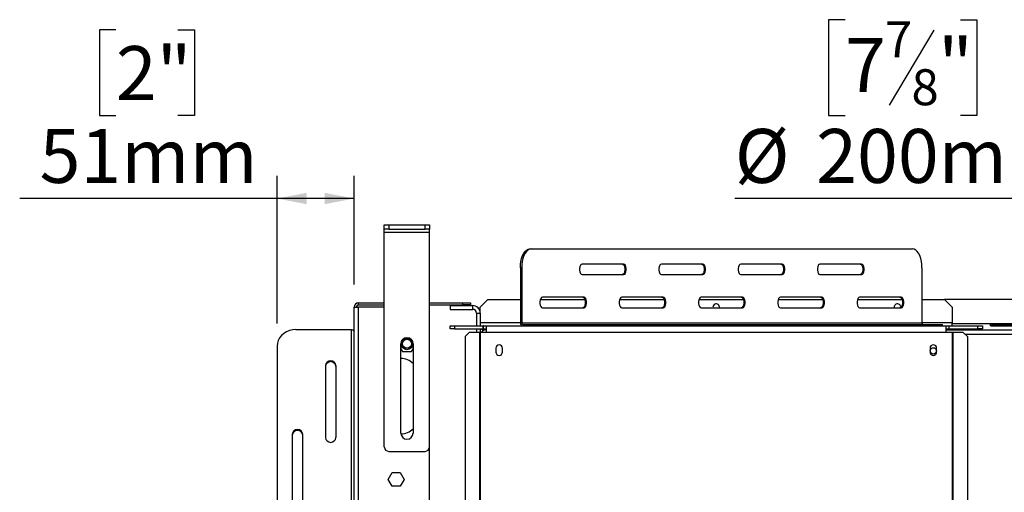
# Model space of a CAD drawing. Units: millimetres. Extents: x 236 to 3870, y 101 to 3052.
# Drawn here: x 255 to 907, y 920 to 1233 of the extents above; entities that cross this region are included whole.
import ezdxf

# ---------------------------------------------------------------- set-up
doc = ezdxf.new("R2010")
doc.units = ezdxf.units.MM
doc.header["$LTSCALE"] = 15
doc.layers.add('FORMAT', color=7, linetype='Continuous')
doc.styles.add('SLDTEXTSTYLE1', font='TXT', dxfattribs={"width": 0.75})
doc.dimstyles.new('SLDDIMSTYLE0', dxfattribs={"dimtxt": 35.71875, "dimasz": 19.5, "dimexe": 0, "dimexo": 0.0625, "dimgap": 8.929687, "dimtad": 1, "dimdec": 0, "dimrnd": 1e-09, "dimzin": 12, "dimdsep": 46, "dimtxsty": 'SLDTEXTSTYLE1', "dimsah": 1, "dimcen": 0.09, "dimadec": 0, "dimazin": 3, "dimtfac": 1, "dimtdec": 0, "dimtofl": 0, "dimtmove": 0, "dimatfit": 3, "dimfxl": 0, "dimfrac": 2, "dimtolj": 1, "dimtzin": 12, "dimarcsym": 0})
doc.dimstyles.new('SLDDIMSTYLE2', dxfattribs={"dimtxt": 35.71875, "dimasz": 19.5, "dimexe": 0, "dimexo": 0.0625, "dimgap": 8.929687, "dimtad": 0, "dimtih": 1, "dimtoh": 1, "dimdec": 0, "dimrnd": 1e-09, "dimzin": 12, "dimdsep": 46, "dimtxsty": 'SLDTEXTSTYLE1', "dimblk1": 'NONE', "dimsah": 1, "dimcen": 0, "dimadec": 0, "dimazin": 3, "dimtfac": 1, "dimtdec": 0, "dimtmove": 0, "dimatfit": 3, "dimldrblk": 'NONE', "dimfxl": 0, "dimfrac": 2, "dimtolj": 1, "dimtzin": 12, "dimarcsym": 0})

# ---------------------------------------------------------------- blocks, each defined once
blk = doc.blocks.new('_D_9')
at = {"layer": 'FORMAT'}
for p, q in [((801.32, 1232.67), (790.46, 1232.67)), ((790.46, 1232.67), (790.46, 1169.17)), ((877.66, 1232.67), (888.52, 1232.67)), ((888.52, 1232.67), (888.52, 1169.17)), ((860.15, 1225.66), (830.47, 1176.18)), ((790.46, 1169.17), (801.32, 1169.17)), ((888.52, 1169.17), (877.66, 1169.17)), ((974.5, 1114.3), (728.29, 1114.3)), ((1055.95, 934.8), (974.5, 1114.3)), ((1138.59, 752.67), (1055.95, 934.8))]:
    blk.add_line(p, q, dxfattribs=at)
blk.add_solid([(1055.95, 934.8), (1051.31, 954.1), (1044.48, 951.01)], dxfattribs=at)
at = {"layer": 'FORMAT', "attachment_point": 1, "style": 'SLDTEXTSTYLE1'}
for s, insert, char_height in [('7', (827.72, 1231.62), 23.81), ('7', (801.32, 1220.52), 35.72), ('"', (862.9, 1220.52), 35.72), ('8', (845.31, 1199.87), 23.81), ('%%c', (728.29, 1160.35), 35.719), ('200mm', (782.21, 1160.35), 35.719)]:
    blk.add_mtext(s, dxfattribs=dict(at, insert=insert, char_height=char_height))
blk = doc.blocks.new('_None')
blk = doc.blocks.new('_D_12')
at = {"layer": 'FORMAT'}
for p, q in [((318.47, 1225.92), (307.6, 1225.92)), ((307.6, 1225.92), (307.6, 1169.17)), ((359.61, 1225.92), (370.47, 1225.92)), ((370.47, 1225.92), (370.47, 1169.17)), ((307.6, 1169.17), (318.47, 1169.17)), ((370.47, 1169.17), (359.61, 1169.17)), ((425.27, 1031.66), (425.27, 1129.3)), ((476.27, 1057.34), (476.27, 1129.3)), ((425.27, 1114.3), (254.84, 1114.3)), ((476.27, 1114.3), (425.27, 1114.3))]:
    blk.add_line(p, q, dxfattribs=at)
for points in [[(425.27, 1114.3), (444.77, 1110.55), (444.77, 1118.05)], [(476.27, 1114.3), (456.77, 1118.05), (456.77, 1110.55)]]:
    blk.add_solid(points, dxfattribs=at)
at = {"layer": 'FORMAT', "char_height": 35.719, "attachment_point": 1, "style": 'SLDTEXTSTYLE1'}
for s, insert in [('2"', (318.47, 1215.21)), ('51mm', (268, 1160.35))]:
    blk.add_mtext(s, dxfattribs=dict(at, insert=insert))

msp = doc.modelspace()

# ---------------------------------------------------------------- linework, layer by layer
at = {"color": 7, "linetype": 'Continuous', "lineweight": 25}
for p, q in [((496.27, 1093.94), (496.27, 1096.94)), ((496.27, 1096.94), (499.27, 1096.94)), ((499.27, 1096.94), (499.27, 1093.94)), ((499.27, 1096.94), (523.27, 1096.94)), ((523.27, 1093.94), (523.27, 1096.94)), ((523.27, 1096.94), (526.27, 1096.94)), ((526.27, 1096.94), (526.27, 1093.94)), ((499.27, 1093.94), (496.27, 1093.94)), ((496.27, 1091.94), (496.27, 1093.94)), ((496.27, 1091.94), (526.27, 1091.94)), ((496.27, 949.94), (496.27, 1091.94)), ((499.27, 1093.94), (523.27, 1093.94)), ((526.27, 1093.94), (523.27, 1093.94)), ((526.27, 1091.94), (526.27, 1093.94)), ((526.27, 949.94), (526.27, 1091.94)), ((592.62, 1080.94), (593.48, 1080.94)), ((593.48, 1080.94), (845.98, 1080.94)), ((654.73, 1070.94), (627.23, 1070.94)), ((707.23, 1070.94), (679.73, 1070.94)), ((759.73, 1070.94), (732.23, 1070.94)), ((812.23, 1070.94), (784.73, 1070.94)), ((587.23, 1068.44), (586.37, 1068.44)), ((586.37, 1068.44), (586.37, 1031.94)), ((587.23, 1068.44), (587.23, 1031.94)), ((627.23, 1063.94), (654.73, 1063.94)), ((679.73, 1063.94), (707.23, 1063.94)), ((732.23, 1063.94), (759.73, 1063.94)), ((784.73, 1063.94), (812.23, 1063.94)), ((852.23, 1068.44), (852.23, 1031.94)), ((479.27, 1045.34), (496.27, 1045.34)), ((479.27, 1043.84), (479.27, 1045.34)), ((479.27, 1043.84), (496.27, 1043.84)), ((526.27, 1045.34), (548.27, 1045.34)), ((526.27, 1043.84), (548.27, 1043.84)), ((539.77, 1043.44), (554.77, 1043.44)), ((539.77, 1043.44), (539.77, 1040.94)), ((548.27, 1043.84), (548.27, 1045.34)), ((548.27, 1045.34), (553.27, 1045.34)), ((553.27, 1043.84), (548.27, 1043.84)), ((553.27, 1045.34), (553.27, 1043.84)), ((554.77, 1040.94), (554.77, 1043.44)), ((564.77, 1047.44), (559.77, 1042.44)), ((564.77, 1047.44), (586.37, 1047.44)), ((599.55, 1047.44), (629.05, 1047.44)), ((628.48, 1048.94), (600.98, 1048.94)), ((652.05, 1047.44), (681.55, 1047.44)), ((680.98, 1048.94), (653.48, 1048.94)), ((704.55, 1047.44), (734.05, 1047.44)), ((733.48, 1048.94), (705.98, 1048.94)), ((757.05, 1047.44), (786.55, 1047.44)), ((785.98, 1048.94), (758.48, 1048.94)), ((809.55, 1047.44), (839.05, 1047.44)), ((838.48, 1048.94), (810.98, 1048.94)), ((852.23, 1047.44), (867.27, 1047.44)), ((914.41, 1047.44), (867.27, 1047.44)), ((872.27, 1042.44), (867.27, 1047.44)), ((476.27, 568.62), (476.27, 1042.34)), ((476.27, 1042.34), (479.27, 1042.34)), ((496.27, 1042.34), (479.27, 1042.34)), ((539.77, 1040.94), (554.77, 1040.94)), ((557.27, 1038.44), (559.77, 1038.44)), ((557.27, 1038.44), (557.27, 1029.94)), ((559.77, 1038.44), (559.77, 1042.44)), ((559.77, 1038.44), (559.77, 1029.94)), ((600.98, 1041.94), (628.48, 1041.94)), ((653.48, 1041.94), (680.98, 1041.94)), ((705.98, 1041.94), (733.48, 1041.94)), ((713.87, 1042.44), (713.93, 1041.94)), ((758.48, 1041.94), (785.98, 1041.94)), ((810.98, 1041.94), (838.48, 1041.94)), ((833.87, 1042.44), (833.93, 1041.94)), ((872.27, 1042.44), (872.27, 1031.94)), ((586.37, 1031.94), (587.23, 1031.94)), ((587.23, 1031.94), (852.23, 1031.94)), ((588.1, 1030.94), (588.1, 1029.94)), ((588.1, 1030.94), (594.59, 1030.94)), ((594.59, 1029.94), (594.59, 1030.94)), ((594.59, 1030.94), (611.67, 1030.94)), ((611.67, 1030.94), (611.67, 1029.94)), ((611.67, 1030.94), (864.17, 1030.94)), ((864.17, 1029.94), (864.17, 1030.94)), ((864.17, 1030.94), (865.84, 1030.94)), ((865.84, 1029.94), (865.84, 1030.94)), ((872.27, 1029.94), (872.27, 1031.94)), ((897.43, 1030.94), (897.43, 1029.94)), ((897.43, 1030.94), (897.98, 1030.94)), ((897.98, 1030.94), (897.98, 1029.94)), ((897.98, 1030.94), (1045.63, 1030.94)), ((437.77, 1027.49), (474.27, 1027.49)), ((474.27, 1027.49), (474.27, 568.49)), ((539.77, 1027.94), (539.77, 1029.94)), ((539.77, 1029.94), (542.77, 1029.94)), ((542.77, 1027.94), (539.77, 1027.94)), ((542.77, 1029.94), (542.77, 1027.94)), ((542.77, 1029.94), (561.67, 1029.94)), ((542.77, 1027.94), (561.67, 1027.94)), ((552.69, 1025.94), (549.7, 1022.94)), ((552.69, 1025.94), (559.35, 1025.94)), ((557.27, 1027.94), (557.27, 1025.94)), ((559.35, 1025.94), (559.77, 1025.94)), ((559.35, 1025.94), (559.35, 639.44)), ((559.77, 1027.94), (559.77, 1025.94)), ((559.77, 1025.94), (559.77, 639.44)), ((559.77, 1025.94), (563.77, 1025.94)), ((561.02, 1027.44), (561.02, 1027.94)), ((563.77, 1027.44), (561.02, 1027.44)), ((561.67, 1027.94), (561.67, 1029.94)), ((561.87, 1029.94), (561.67, 1029.94)), ((561.87, 1027.94), (561.67, 1027.94)), ((561.87, 1029.94), (563.77, 1029.94)), ((561.87, 1027.94), (561.87, 1029.94)), ((561.87, 1027.94), (563.77, 1027.94)), ((563.77, 1029.94), (868.27, 1029.94)), ((563.77, 1029.94), (563.77, 1025.94)), ((563.77, 1025.94), (868.27, 1025.94)), ((868.27, 1025.94), (868.27, 1029.94)), ((868.27, 1029.94), (870.17, 1029.94)), ((868.27, 1027.94), (870.17, 1027.94)), ((868.27, 1027.44), (1326.27, 1027.44)), ((868.27, 1025.94), (872.27, 1025.94)), ((870.17, 1027.94), (870.17, 1029.94)), ((870.37, 1029.94), (870.17, 1029.94)), ((870.37, 1027.94), (870.17, 1027.94)), ((870.37, 1029.94), (889.27, 1029.94)), ((870.37, 1027.94), (870.37, 1029.94)), ((870.37, 1027.94), (889.27, 1027.94)), ((872.27, 1025.94), (872.69, 1025.94)), ((872.27, 1025.94), (872.27, 639.44)), ((872.69, 1025.94), (872.69, 639.44)), ((872.69, 1025.94), (879.35, 1025.94)), ((882.34, 1022.94), (879.35, 1025.94)), ((889.27, 1027.94), (889.27, 1029.94)), ((889.27, 1029.94), (892.27, 1029.94)), ((892.27, 1027.94), (889.27, 1027.94)), ((892.27, 1029.94), (892.27, 1027.94)), ((897.98, 1029.94), (897.43, 1029.94)), ((897.98, 1029.94), (1045.63, 1029.94)), ((507.27, 958.94), (507.27, 1018.14)), ((515.27, 1018.14), (515.27, 958.94)), ((549.7, 1022.94), (549.7, 642.44)), ((882.34, 1022.94), (882.34, 642.44)), ((425.27, 1016.66), (425.27, 579.32)), ((507.27, 1015.07), (508.38, 1013.14)), ((508.38, 1013.14), (514.16, 1013.14)), ((514.16, 1013.14), (515.27, 1015.07)), ((570.07, 1015.19), (570.07, 1012.69)), ((574.47, 1012.69), (574.47, 1015.19)), ((857.57, 1015.19), (857.57, 1012.69)), ((861.97, 1012.69), (861.97, 1015.19)), ((457.27, 1003.67), (457.27, 956.04)), ((464.27, 956.04), (464.27, 1003.67)), ((435.27, 958.2), (435.27, 910.57)), ((442.27, 910.57), (442.27, 958.2)), ((499.27, 946.94), (523.27, 946.94)), ((526.27, 576.44), (526.27, 949.94)), ((498.82, 928.34), (501.44, 932.89)), ((501.44, 932.89), (506.7, 932.89)), ((506.7, 932.89), (509.32, 928.34)), ((501.44, 923.79), (498.82, 928.34)), ((509.32, 928.34), (506.7, 923.79)), ((506.7, 923.79), (501.44, 923.79))]:
    msp.add_line(p, q, dxfattribs=at)
at = {"color": 8, "linetype": 'Continuous', "lineweight": 25}
for p, q in [((479.27, 571.21), (479.27, 1042.34)), ((586.37, 1031.94), (559.77, 1031.94)), ((872.27, 1031.94), (852.23, 1031.94)), ((914.28, 1031.44), (872.27, 1031.44)), ((880.85, 1024.44), (1313.69, 1024.44))]:
    msp.add_line(p, q, dxfattribs=at)
at = {"color": 7, "linetype": 'Continuous', "lineweight": 25, "flags": 128}
for points in [[(586.37, 1068.44), (586.46, 1070.62), (586.74, 1072.72), (587.2, 1074.69), (587.83, 1076.48), (588.6, 1078.02), (589.49, 1079.27), (590.48, 1080.19), (591.53, 1080.75), (592.62, 1080.94)], [(593.48, 1080.94), (592.4, 1080.75), (591.35, 1080.19), (590.36, 1079.27), (589.47, 1078.02), (588.7, 1076.48), (588.07, 1074.69), (587.61, 1072.72), (587.33, 1070.62), (587.23, 1068.44)], [(852.23, 1068.44), (852.14, 1070.62), (851.86, 1072.72), (851.4, 1074.69), (850.77, 1076.48), (850, 1078.02), (849.11, 1079.27), (848.12, 1080.19), (847.07, 1080.75), (845.98, 1080.94)], [(627.23, 1070.94), (626.63, 1070.73), (626.11, 1070.13), (625.72, 1069.19), (625.51, 1068.05), (625.51, 1066.84), (625.72, 1065.69), (626.11, 1064.76), (626.63, 1064.16), (627.23, 1063.94)], [(653.87, 1070.94), (654.47, 1070.73), (654.99, 1070.13), (655.38, 1069.19), (655.59, 1068.05), (655.59, 1066.84), (655.38, 1065.69), (654.99, 1064.76), (654.47, 1064.16), (653.87, 1063.94)], [(654.73, 1063.94), (655.33, 1064.16), (655.86, 1064.76), (656.25, 1065.69), (656.46, 1066.84), (656.46, 1068.05), (656.25, 1069.19), (655.86, 1070.13), (655.33, 1070.73), (654.73, 1070.94)], [(679.73, 1070.94), (679.13, 1070.73), (678.61, 1070.13), (678.22, 1069.19), (678.01, 1068.05), (678.01, 1066.84), (678.22, 1065.69), (678.61, 1064.76), (679.13, 1064.16), (679.73, 1063.94)], [(706.37, 1070.94), (706.97, 1070.73), (707.49, 1070.13), (707.88, 1069.19), (708.09, 1068.05), (708.09, 1066.84), (707.88, 1065.69), (707.49, 1064.76), (706.97, 1064.16), (706.37, 1063.94)], [(707.23, 1063.94), (707.83, 1064.16), (708.36, 1064.76), (708.75, 1065.69), (708.96, 1066.84), (708.96, 1068.05), (708.75, 1069.19), (708.36, 1070.13), (707.83, 1070.73), (707.23, 1070.94)], [(732.23, 1070.94), (731.63, 1070.73), (731.11, 1070.13), (730.72, 1069.19), (730.51, 1068.05), (730.51, 1066.84), (730.72, 1065.69), (731.11, 1064.76), (731.63, 1064.16), (732.23, 1063.94)], [(758.87, 1070.94), (759.47, 1070.73), (759.99, 1070.13), (760.38, 1069.19), (760.59, 1068.05), (760.59, 1066.84), (760.38, 1065.69), (759.99, 1064.76), (759.47, 1064.16), (758.87, 1063.94)], [(759.73, 1063.94), (760.33, 1064.16), (760.86, 1064.76), (761.25, 1065.69), (761.46, 1066.84), (761.46, 1068.05), (761.25, 1069.19), (760.86, 1070.13), (760.33, 1070.73), (759.73, 1070.94)], [(784.73, 1070.94), (784.13, 1070.73), (783.61, 1070.13), (783.22, 1069.19), (783.01, 1068.05), (783.01, 1066.84), (783.22, 1065.69), (783.61, 1064.76), (784.13, 1064.16), (784.73, 1063.94)], [(811.37, 1070.94), (811.97, 1070.73), (812.49, 1070.13), (812.88, 1069.19), (813.09, 1068.05), (813.09, 1066.84), (812.88, 1065.69), (812.49, 1064.76), (811.97, 1064.16), (811.37, 1063.94)], [(812.23, 1063.94), (812.83, 1064.16), (813.36, 1064.76), (813.75, 1065.69), (813.96, 1066.84), (813.96, 1068.05), (813.75, 1069.19), (813.36, 1070.13), (812.83, 1070.73), (812.23, 1070.94)], [(600.98, 1048.94), (600.38, 1048.73), (599.86, 1048.13), (599.47, 1047.19), (599.26, 1046.05), (599.26, 1044.84), (599.47, 1043.69), (599.86, 1042.76), (600.38, 1042.16), (600.98, 1041.94)], [(627.62, 1048.94), (628.22, 1048.73), (628.74, 1048.13), (629.13, 1047.19), (629.34, 1046.05), (629.34, 1044.84), (629.13, 1043.69), (628.74, 1042.76), (628.22, 1042.16), (627.62, 1041.94)], [(628.48, 1041.94), (629.08, 1042.16), (629.61, 1042.76), (630, 1043.69), (630.21, 1044.84), (630.21, 1046.05), (630, 1047.19), (629.61, 1048.13), (629.08, 1048.73), (628.48, 1048.94)], [(653.48, 1048.94), (652.88, 1048.73), (652.36, 1048.13), (651.97, 1047.19), (651.76, 1046.05), (651.76, 1044.84), (651.97, 1043.69), (652.36, 1042.76), (652.88, 1042.16), (653.48, 1041.94)], [(680.12, 1048.94), (680.72, 1048.73), (681.24, 1048.13), (681.63, 1047.19), (681.84, 1046.05), (681.84, 1044.84), (681.63, 1043.69), (681.24, 1042.76), (680.72, 1042.16), (680.12, 1041.94)], [(680.98, 1041.94), (681.58, 1042.16), (682.11, 1042.76), (682.5, 1043.69), (682.71, 1044.84), (682.71, 1046.05), (682.5, 1047.19), (682.11, 1048.13), (681.58, 1048.73), (680.98, 1048.94)], [(705.98, 1048.94), (705.38, 1048.73), (704.86, 1048.13), (704.47, 1047.19), (704.26, 1046.05), (704.26, 1044.84), (704.47, 1043.69), (704.86, 1042.76), (705.38, 1042.16), (705.98, 1041.94)], [(732.62, 1048.94), (733.22, 1048.73), (733.74, 1048.13), (734.13, 1047.19), (734.34, 1046.05), (734.34, 1044.84), (734.13, 1043.69), (733.74, 1042.76), (733.22, 1042.16), (732.62, 1041.94)], [(733.48, 1041.94), (734.08, 1042.16), (734.61, 1042.76), (735, 1043.69), (735.21, 1044.84), (735.21, 1046.05), (735, 1047.19), (734.61, 1048.13), (734.08, 1048.73), (733.48, 1048.94)], [(758.48, 1048.94), (757.88, 1048.73), (757.36, 1048.13), (756.97, 1047.19), (756.76, 1046.05), (756.76, 1044.84), (756.97, 1043.69), (757.36, 1042.76), (757.88, 1042.16), (758.48, 1041.94)], [(785.12, 1048.94), (785.72, 1048.73), (786.24, 1048.13), (786.63, 1047.19), (786.84, 1046.05), (786.84, 1044.84), (786.63, 1043.69), (786.24, 1042.76), (785.72, 1042.16), (785.12, 1041.94)], [(785.98, 1041.94), (786.58, 1042.16), (787.11, 1042.76), (787.5, 1043.69), (787.71, 1044.84), (787.71, 1046.05), (787.5, 1047.19), (787.11, 1048.13), (786.58, 1048.73), (785.98, 1048.94)], [(810.98, 1048.94), (810.38, 1048.73), (809.86, 1048.13), (809.47, 1047.19), (809.26, 1046.05), (809.26, 1044.84), (809.47, 1043.69), (809.86, 1042.76), (810.38, 1042.16), (810.98, 1041.94)], [(837.62, 1048.94), (838.22, 1048.73), (838.74, 1048.13), (839.13, 1047.19), (839.34, 1046.05), (839.34, 1044.84), (839.13, 1043.69), (838.74, 1042.76), (838.22, 1042.16), (837.62, 1041.94)], [(838.48, 1041.94), (839.08, 1042.16), (839.61, 1042.76), (840, 1043.69), (840.21, 1044.84), (840.21, 1046.05), (840, 1047.19), (839.61, 1048.13), (839.08, 1048.73), (838.48, 1048.94)], [(437.77, 1027.49), (435.6, 1027.32), (433.5, 1026.83), (431.52, 1026.04), (429.74, 1024.95), (428.19, 1023.62), (426.95, 1022.07), (426.02, 1020.36), (425.46, 1018.54), (425.27, 1016.66)], [(474.27, 1027.49), (474.66, 1027.47), (475.04, 1027.41), (475.38, 1027.32), (475.68, 1027.19), (475.93, 1027.04), (476.12, 1026.87), (476.23, 1026.68), (476.27, 1026.49)]]:
    msp.add_lwpolyline(points, dxfattribs=at)
at = {"color": 7, "linetype": 'Continuous', "lineweight": 25}
for centre, radius in [((511.27, 1018.14), 3.9), ((511.27, 1018.14), 3.71), ((511.27, 1018.14), 3), ((859.77, 1013.44), 2.1)]:
    msp.add_circle(centre, radius, dxfattribs=at)
for centre, radius, start, end in [((479.27, 1042.34), 3, 90, 180), ((479.27, 1042.34), 1.5, 90, 180), ((554.77, 1038.44), 5, 0, 90), ((716.02, 1042.44), 2.15, 346.55227, 180), ((836.02, 1042.44), 2.15, 350.97001, 180), ((554.77, 1038.44), 2.5, 0, 90), ((588.24, 1031.82), 1.88, 176.18874, 265.59805), ((588.17, 1031.88), 0.94, 176.18874, 265.59805), ((853.17, 1031.88), 0.94, 176.18874, 265.59805), ((563.77, 1023.44), 4, 90, 141.31781), ((511.27, 1018.14), 4, 0, 180), ((572.27, 1015.19), 2.2, 0, 180), ((859.77, 1015.19), 2.2, 0, 180), ((572.27, 1012.69), 2.2, 180, 0), ((859.77, 1012.69), 2.2, 180, 0), ((460.77, 1003.29), 3.52, 6.23392, 173.76608), ((460.77, 1002.79), 3.52, 6.23392, 173.76608), ((507.27, 997.44), 11, 43.34176, 90), ((438.77, 957.82), 3.52, 6.23392, 173.76608), ((438.77, 957.32), 3.52, 6.23392, 173.76608), ((511.27, 958.94), 4, 180, 0), ((507.27, 969.44), 11, 270.16339, 316.65824), ((460.77, 956.42), 3.52, 186.23392, 353.76608), ((499.27, 949.94), 3, 180, 270), ((523.27, 949.94), 3, 270, 360)]:
    msp.add_arc(centre, radius, start, end, dxfattribs=at)

# ---------------------------------------------------------------- dimensions: what is measured, and where the dimension line sits
at = {"layer": 'FORMAT'}
dim = msp.add_diameter_dim_2p(p1=(1138.59, 752.67), p2=(1055.95, 934.8), dimstyle='SLDDIMSTYLE2', dxfattribs=at)
dim.commit()
dim.dimension.update_dxf_attribs({"geometry": '_D_9', "text_midpoint": (839.49, 1177.11), "dimtype": 163})
dim = msp.add_linear_dim(base=(425.27, 1114.3), p1=(476.27, 1042.34), p2=(425.27, 1016.66), angle=0, dimstyle='SLDDIMSTYLE0', dxfattribs=at)
dim.commit()
dim.dimension.update_dxf_attribs({"geometry": '_D_12', "text_midpoint": (339.04, 1114.3), "dimtype": 160})

doc.saveas('drawing.dxf')
